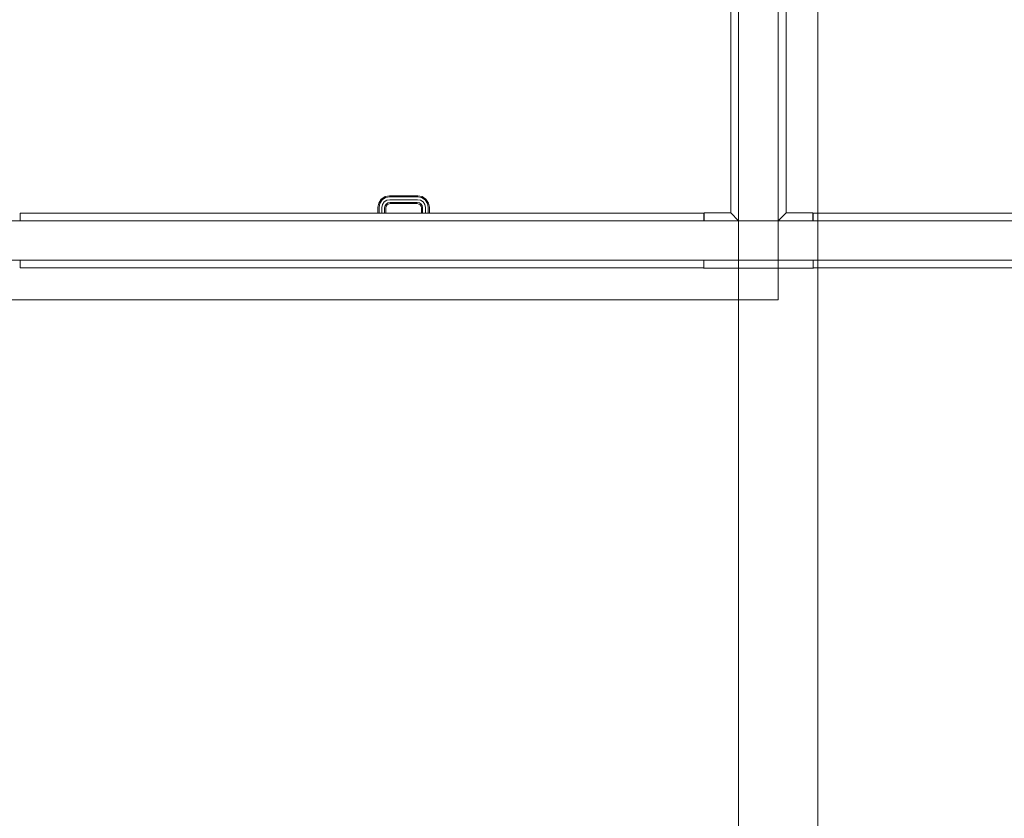
# Model space of a CAD drawing. Units: millimetres. Extents: x 0 to 530, y -71 to 25.
# Drawn here: x 462 to 467, y -25 to -21 of the extents above; entities that cross this region are included whole.
import ezdxf

# ---------------------------------------------------------------- set-up
doc = ezdxf.new("R2010")
doc.units = ezdxf.units.MM
doc.header["$MEASUREMENT"] = 0
for name, color, linetype, lineweight in [('IFC-Parede padrão-Contorno', 44, 'Continuous', 5), ('IFC-Parte de elemento de construção-Contorno', 253, 'Continuous', 5), ('IFC-Porta-Contorno', 142, 'Continuous', 5), ('IFC-Viga-Contorno', 66, 'Continuous', 5)]:
    doc.layers.add(name, color=color, linetype=linetype, lineweight=lineweight)

msp = doc.modelspace()

# ---------------------------------------------------------------- linework, layer by layer
at = {"layer": 'IFC-Parede padrão-Contorno', "lineweight": 5}
for p, q in [((465.9535, -21.3023), (465.9535, -20.2515)), ((466.1535, -21.6444), (466.1535, -20.2515)), ((465.9535, -21.6444), (465.9535, -21.3023)), ((462.2552, -21.6444), (465.4123, -21.6444)), ((465.4123, -21.6444), (465.782, -21.6444)), ((465.782, -21.6444), (466.1535, -21.6444)), ((466.1535, -21.7988), (466.1535, -21.6444)), ((466.1535, -21.6444), (466.1991, -21.6444)), ((466.1991, -21.6444), (466.3392, -21.6444)), ((466.3392, -21.6444), (469.4963, -21.6444)), ((466.1535, -21.8444), (466.1535, -21.69)), ((462.2552, -21.8444), (462.6249, -21.8444)), ((462.6249, -21.8444), (465.782, -21.8444)), ((465.782, -21.8444), (466.0623, -21.8444)), ((466.0623, -21.8444), (466.1535, -21.8444)), ((466.1535, -21.8444), (466.3392, -21.8444)), ((466.3392, -21.8444), (466.9104, -21.8444)), ((466.9104, -21.8444), (470.0675, -21.8444))]:
    msp.add_line(p, q, dxfattribs=at)
at = {"layer": 'IFC-Parte de elemento de construção-Contorno', "lineweight": 5}
for p, q in [((465.9135, -21.6044), (465.9135, -20.1443)), ((466.1935, -21.6044), (466.1935, -20.1443)), ((465.7804, -21.6444), (465.7804, -21.6044)), ((465.7804, -21.6044), (465.9135, -21.6044)), ((465.9135, -21.6044), (465.9535, -21.6444)), ((466.1535, -21.6444), (466.1935, -21.6044)), ((466.1935, -21.6044), (466.3282, -21.6044)), ((466.3282, -21.6444), (466.3282, -21.6044)), ((465.7775, -21.8444), (466.3295, -21.8444)), ((465.7756, -21.8844), (465.7756, -21.8824)), ((465.7756, -21.8844), (466.3306, -21.8844)), ((466.3306, -21.8844), (466.3306, -21.8824))]:
    msp.add_line(p, q, dxfattribs=at)
at = {"layer": 'IFC-Porta-Contorno', "lineweight": 5}
for p, q in [((464.1335, -21.5764), (464.1377, -21.5553)), ((464.1377, -21.5553), (464.1508, -21.5357)), ((464.1432, -21.5576), (464.155, -21.5399)), ((464.1508, -21.5357), (464.1704, -21.5226)), ((464.155, -21.5399), (464.1727, -21.5281)), ((464.1565, -21.5631), (464.1652, -21.5501)), ((464.1652, -21.5501), (464.1782, -21.5414)), ((464.1704, -21.5226), (464.1915, -21.5184)), ((464.1727, -21.5281), (464.1921, -21.5242)), ((464.1754, -21.5603), (464.1837, -21.5548)), ((464.1782, -21.5414), (464.1935, -21.5384)), ((464.1837, -21.5548), (464.1949, -21.5525)), ((464.1915, -21.5184), (464.3355, -21.5184)), ((464.1921, -21.5242), (464.3349, -21.5242)), ((464.1935, -21.5384), (464.3335, -21.5384)), ((464.1949, -21.5525), (464.3321, -21.5525)), ((464.3321, -21.5525), (464.3433, -21.5548)), ((464.3335, -21.5384), (464.3488, -21.5414)), ((464.3349, -21.5242), (464.3543, -21.5281)), ((464.3355, -21.5184), (464.3566, -21.5226)), ((464.3433, -21.5548), (464.3516, -21.5603)), ((464.3488, -21.5414), (464.3618, -21.5501)), ((464.3543, -21.5281), (464.372, -21.5399)), ((464.3566, -21.5226), (464.3762, -21.5357)), ((464.3618, -21.5501), (464.3705, -21.5631)), ((464.372, -21.5399), (464.3838, -21.5576)), ((464.3762, -21.5357), (464.3893, -21.5553)), ((464.3893, -21.5553), (464.3935, -21.5764)), ((462.3295, -21.6444), (462.3295, -21.6064)), ((462.3295, -21.6064), (465.7775, -21.6064)), ((464.1335, -21.6064), (464.1335, -21.5764)), ((464.1393, -21.577), (464.1432, -21.5576)), ((464.1393, -21.6064), (464.1393, -21.577)), ((464.1535, -21.5784), (464.1565, -21.5631)), ((464.1535, -21.6064), (464.1535, -21.5784)), ((464.1677, -21.5798), (464.1698, -21.5686)), ((464.1677, -21.6064), (464.1677, -21.5798)), ((464.1698, -21.5686), (464.1754, -21.5603)), ((464.1735, -21.5804), (464.1754, -21.5709)), ((464.1735, -21.6064), (464.1735, -21.5804)), ((464.1754, -21.5709), (464.1796, -21.5645)), ((464.1796, -21.5645), (464.186, -21.5603)), ((464.186, -21.5603), (464.1955, -21.5584)), ((464.1955, -21.5584), (464.3315, -21.5584)), ((464.3315, -21.5584), (464.341, -21.5603)), ((464.341, -21.5603), (464.3473, -21.5645)), ((464.3473, -21.5645), (464.3516, -21.5709)), ((464.3516, -21.5603), (464.3571, -21.5686)), ((464.3516, -21.5709), (464.3535, -21.5804)), ((464.3535, -21.6064), (464.3535, -21.5804)), ((464.3571, -21.5686), (464.3593, -21.5798)), ((464.3593, -21.6064), (464.3593, -21.5798)), ((464.3705, -21.5631), (464.3735, -21.5784)), ((464.3735, -21.6064), (464.3735, -21.5784)), ((464.3838, -21.5576), (464.3877, -21.577)), ((464.3877, -21.6064), (464.3877, -21.577)), ((464.3935, -21.6064), (464.3935, -21.5764)), ((465.7775, -21.6444), (465.7775, -21.6064)), ((466.3295, -21.6064), (469.7775, -21.6064)), ((466.3295, -21.6444), (466.3295, -21.6064)), ((465.4123, -21.6444), (465.489, -21.6444)), ((466.3295, -21.6444), (466.7264, -21.6444)), ((462.3295, -21.8824), (462.3295, -21.8444)), ((465.7775, -21.8824), (465.7775, -21.8444)), ((466.3295, -21.8824), (466.3295, -21.8444)), ((466.9104, -21.8444), (467.9638, -21.8444)), ((462.3295, -21.8824), (465.7775, -21.8824)), ((466.3295, -21.8824), (469.7775, -21.8824))]:
    msp.add_line(p, q, dxfattribs=at)
at = {"layer": 'IFC-Viga-Contorno', "lineweight": 5}
for p, q in [((465.9536, -21.8444), (465.9536, -15.6444)), ((466.3536, -21.8444), (466.3536, -15.6444)), ((459.0536, -21.6444), (466.1536, -21.6444)), ((466.1536, -22.0444), (466.1536, -21.6444)), ((465.9536, -26.0372), (465.9536, -21.8444)), ((465.9536, -21.8444), (466.3536, -21.8444)), ((466.3536, -26.0372), (466.3536, -21.8444)), ((459.0536, -22.0444), (466.1536, -22.0444))]:
    msp.add_line(p, q, dxfattribs=at)

doc.saveas('drawing.dxf')
